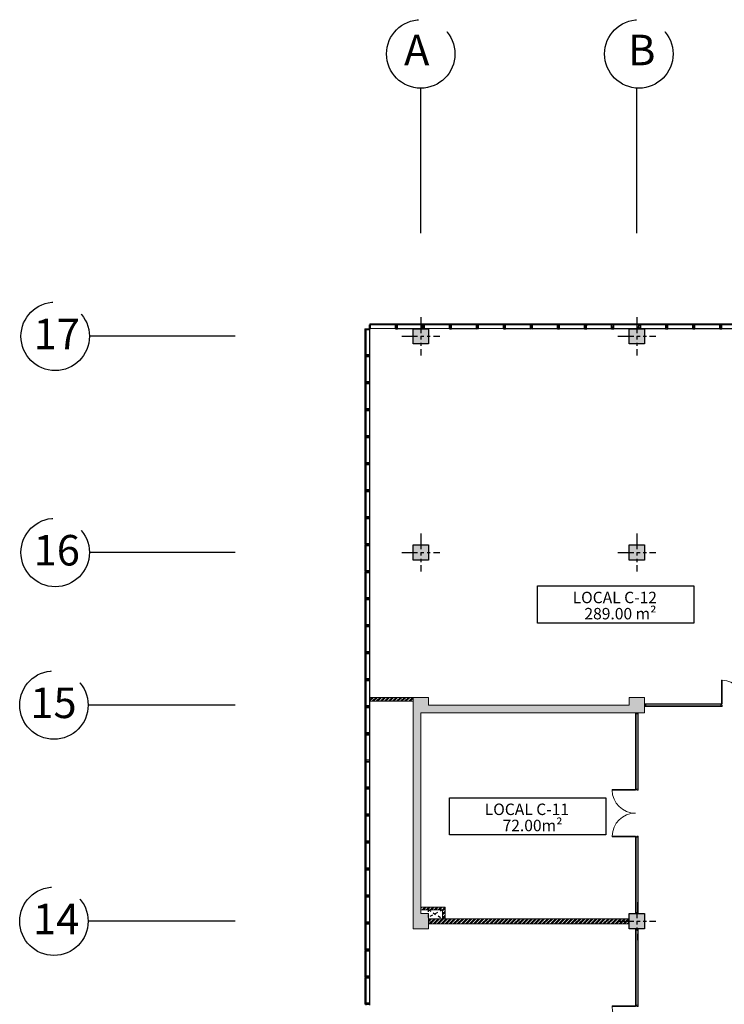
# Model space of a CAD drawing. Units: inches. Extents: x 7431 to 7742, y 2088 to 2248.
# Drawn here: x 7450 to 7478, y 2208 to 2247 of the extents above; entities that cross this region are included whole.
import ezdxf

# ---------------------------------------------------------------- set-up
doc = ezdxf.new("R2010")
doc.units = ezdxf.units.IN
doc.header["$MEASUREMENT"] = 0
doc.linetypes.add('CYPE_RAYA', pattern=[0.225, 0.1125, -0.1125])
doc.linetypes.add('PHANTOM2', pattern=[1.25, 0.625, -0.125, 0.125, -0.125, 0.125, -0.125])
for name, color, linetype, lineweight in [('--HACH MURO', 8, 'Continuous', 0), ('--PAREDES', 5, 'Continuous', 0), ('--VIDRIOS -FACHADA', 143, 'Continuous', 0), ('-MURO HORMIGON', 7, 'Continuous', 0), ('1-VIDRIOS -fachadas', 143, 'Continuous', 0)]:
    doc.layers.add(name, color=color, linetype=linetype, lineweight=lineweight)
for name, color, linetype in [('--TEXTO M2 LOCALES NUEVO', 7, 'Continuous'), ('-COLUMNAS', 2, 'Continuous'), ('-EJES', 252, 'PHANTOM2'), ('-HACH-columnas', 254, 'Continuous'), ('-PATINILLO', 2, 'Continuous'), ('1-Vidrios Fachada estructura', 32, 'Continuous')]:
    doc.layers.add(name, color=color, linetype=linetype)
doc.styles.add('Dj JuNn!oR', font='bgothm.ttf')
doc.styles.get("Standard").update_dxf_attribs({"font": 'arial.ttf'})

# ---------------------------------------------------------------- blocks, each defined once
blk = doc.blocks.new('ejes')
at = {"color": 252, "linetype": 'PHANTOM2'}
for p, q in [((-1829.646, 1123.675), (-1829.646, 1122.175)), ((-1830.396, 1122.925), (-1828.896, 1122.925))]:
    blk.add_line(p, q, dxfattribs=at)
blk = doc.blocks.new('columna redonda')
at = {"layer": '-HACH-columnas'}
h = blk.add_hatch(color=253, dxfattribs=at)
h.dxf.hatch_style = 1
h.paths.add_polyline_path([(-2722.531, 1490.452), (-2721.931, 1490.452), (-2721.931, 1489.852), (-2722.531, 1489.852)])
at = {"layer": '-COLUMNAS'}
blk.add_lwpolyline([(-2722.531, 1490.452), (-2721.931, 1490.452), (-2721.931, 1489.852), (-2722.531, 1489.852)], close=True, dxfattribs=at)
at = {"layer": '-EJES'}
blk.add_blockref('ejes', (-892.584, 367.227), dxfattribs=at)
blk = doc.blocks.new('columna rect')
at = {"layer": '-HACH-columnas'}
h = blk.add_hatch(color=253, dxfattribs=at)
h.dxf.hatch_style = 1
h.paths.add_polyline_path([(-2726.231, 1490.452), (-2725.631, 1490.452), (-2725.631, 1489.852), (-2726.231, 1489.852)])
at = {"layer": '-COLUMNAS'}
blk.add_lwpolyline([(-2726.231, 1490.452), (-2725.631, 1490.452), (-2725.631, 1489.852), (-2726.231, 1489.852)], close=True, dxfattribs=at)
at = {"layer": '-EJES', "color": 252, "linetype": 'PHANTOM2'}
for p, q in [((-2725.931, 1490.902), (-2725.931, 1489.402)), ((-2726.681, 1490.152), (-2725.181, 1490.152))]:
    blk.add_line(p, q, dxfattribs=at)
blk = doc.blocks.new('A$C59444F8B')
at = {"layer": '--VIDRIOS -FACHADA'}
for p, q in [((0.132, 7.521), (0.021, 7.539)), ((0.036, 7.491), (0.918, 4.676)), ((0.084, 7.506), (0.965, 4.691)), ((0.132, 7.521), (1.013, 4.706)), ((1.485, 2.863), (2.367, 0.048)), ((1.533, 2.878), (2.414, 0.063)), ((1.581, 2.893), (2.462, 0.078)), ((2.367, 0.048), (2.477, 0.03))]:
    blk.add_line(p, q, dxfattribs=at)
for points in [[(0.132, 7.521), (0.117, 7.569), (0.021, 7.539), (0.036, 7.491)], [(0.925, 4.652), (0.932, 4.628), (0.05, 4.352), (0.042, 4.376)], [(1.013, 4.706), (1.028, 4.658), (0.98, 4.643), (0.973, 4.667), (0.925, 4.652), (0.918, 4.676)], [(1.478, 2.887), (1.47, 2.911), (0.588, 2.634), (0.595, 2.61)], [(1.581, 2.893), (1.566, 2.941), (1.518, 2.926), (1.525, 2.902), (1.478, 2.887), (1.485, 2.863)], [(2.477, 0.03), (2.462, 0.078), (2.367, 0.048), (2.382, 0)]]:
    blk.add_lwpolyline(points, close=True, dxfattribs=at)
for centre, start, end in [((0.925, 4.652), 198.9334, 287.3847), ((1.478, 2.887), 107.3847, 195.8359)]:
    blk.add_arc(centre, 0.925, start, end, dxfattribs=at)
blk = doc.blocks.new('V02')
at = {"layer": '1-Vidrios Fachada estructura'}
for p, q in [((-136.196, 182.026), (-137.133, 181.733)), ((-137.209, 181.709), (-138.147, 181.415)), ((-137.171, 181.721), (-137.209, 181.709)), ((-137.178, 181.609), (-137.209, 181.709)), ((-137.165, 181.566), (-137.178, 181.609)), ((-137.133, 181.733), (-137.171, 181.721)), ((-137.14, 181.621), (-137.171, 181.721)), ((-137.165, 181.566), (-137.126, 181.578)), ((-137.14, 181.621), (-137.126, 181.578)), ((-137.102, 181.633), (-137.133, 181.733)), ((-137.126, 181.578), (-137.088, 181.59)), ((-137.088, 181.59), (-137.102, 181.633)), ((-136.151, 181.883), (-137.088, 181.59)), ((-138.223, 181.391), (-139.161, 181.098)), ((-138.179, 181.248), (-139.116, 180.955)), ((-138.185, 181.403), (-138.223, 181.391)), ((-138.192, 181.291), (-138.223, 181.391)), ((-138.179, 181.248), (-138.192, 181.291)), ((-138.147, 181.415), (-138.185, 181.403)), ((-138.185, 181.403), (-138.154, 181.303)), ((-138.179, 181.248), (-138.14, 181.26)), ((-138.14, 181.26), (-138.154, 181.303)), ((-138.116, 181.315), (-138.147, 181.415)), ((-138.14, 181.26), (-138.102, 181.272)), ((-138.102, 181.272), (-138.116, 181.315)), ((-137.165, 181.566), (-138.102, 181.272)), ((-139.237, 181.074), (-140.175, 180.78)), ((-139.193, 180.931), (-140.13, 180.637)), ((-139.199, 181.086), (-139.237, 181.074)), ((-139.206, 180.974), (-139.237, 181.074)), ((-139.193, 180.931), (-139.206, 180.974)), ((-139.161, 181.098), (-139.199, 181.086)), ((-139.168, 180.986), (-139.199, 181.086)), ((-139.193, 180.931), (-139.154, 180.943)), ((-139.168, 180.986), (-139.154, 180.943)), ((-139.13, 180.998), (-139.161, 181.098)), ((-139.154, 180.943), (-139.116, 180.955)), ((-139.116, 180.955), (-139.13, 180.998)), ((-141.265, 180.439), (-142.203, 180.146)), ((-141.227, 180.451), (-141.265, 180.439)), ((-141.234, 180.339), (-141.265, 180.439)), ((-141.189, 180.463), (-141.227, 180.451)), ((-141.227, 180.451), (-141.196, 180.351)), ((-140.251, 180.757), (-141.189, 180.463)), ((-141.158, 180.363), (-141.189, 180.463)), ((-140.207, 180.613), (-141.144, 180.32)), ((-140.213, 180.768), (-140.251, 180.757)), ((-140.22, 180.656), (-140.251, 180.757)), ((-140.207, 180.613), (-140.22, 180.656)), ((-140.175, 180.78), (-140.213, 180.768)), ((-140.213, 180.768), (-140.182, 180.668)), ((-140.207, 180.613), (-140.168, 180.625)), ((-140.168, 180.625), (-140.182, 180.668)), ((-140.144, 180.68), (-140.175, 180.78)), ((-140.168, 180.625), (-140.13, 180.637)), ((-140.13, 180.637), (-140.144, 180.68)), ((-142.279, 180.122), (-143.217, 179.828)), ((-142.241, 180.134), (-142.279, 180.122)), ((-142.248, 180.021), (-142.279, 180.122)), ((-142.203, 180.146), (-142.241, 180.134)), ((-142.241, 180.134), (-142.21, 180.033)), ((-142.196, 179.99), (-142.21, 180.033)), ((-142.172, 180.045), (-142.203, 180.146)), ((-142.158, 180.002), (-142.172, 180.045)), ((-141.221, 180.296), (-142.158, 180.002)), ((-141.221, 180.296), (-141.234, 180.339)), ((-141.221, 180.296), (-141.182, 180.308)), ((-141.182, 180.308), (-141.196, 180.351)), ((-141.182, 180.308), (-141.144, 180.32)), ((-141.144, 180.32), (-141.158, 180.363)), ((-143.293, 179.804), (-144.231, 179.511)), ((-143.248, 179.661), (-144.186, 179.367)), ((-143.255, 179.816), (-143.293, 179.804)), ((-143.262, 179.704), (-143.293, 179.804)), ((-143.248, 179.661), (-143.262, 179.704)), ((-143.217, 179.828), (-143.255, 179.816)), ((-143.255, 179.816), (-143.224, 179.716)), ((-143.248, 179.661), (-143.21, 179.673)), ((-143.21, 179.673), (-143.224, 179.716)), ((-143.186, 179.728), (-143.217, 179.828)), ((-143.21, 179.673), (-143.172, 179.685)), ((-143.172, 179.685), (-143.186, 179.728)), ((-142.234, 179.978), (-143.172, 179.685)), ((-142.234, 179.978), (-142.248, 180.021)), ((-142.234, 179.978), (-142.196, 179.99)), ((-142.196, 179.99), (-142.158, 180.002)), ((-144.307, 179.487), (-145.245, 179.193)), ((-144.262, 179.344), (-145.2, 179.05)), ((-144.269, 179.499), (-144.307, 179.487)), ((-144.276, 179.386), (-144.307, 179.487)), ((-144.262, 179.344), (-144.276, 179.386)), ((-144.231, 179.511), (-144.269, 179.499)), ((-144.269, 179.499), (-144.238, 179.398)), ((-144.262, 179.344), (-144.224, 179.356)), ((-144.224, 179.356), (-144.238, 179.398)), ((-144.2, 179.41), (-144.231, 179.511)), ((-144.224, 179.356), (-144.186, 179.367)), ((-144.186, 179.367), (-144.2, 179.41)), ((-146.259, 178.876), (-146.297, 178.864)), ((-145.321, 179.169), (-146.259, 178.876)), ((-146.227, 178.775), (-146.259, 178.876)), ((-145.276, 179.026), (-146.214, 178.733)), ((-145.283, 179.181), (-145.321, 179.169)), ((-145.29, 179.069), (-145.321, 179.169)), ((-145.276, 179.026), (-145.29, 179.069)), ((-145.245, 179.193), (-145.283, 179.181)), ((-145.252, 179.081), (-145.283, 179.181)), ((-145.276, 179.026), (-145.238, 179.038)), ((-145.252, 179.081), (-145.238, 179.038)), ((-145.213, 179.093), (-145.245, 179.193)), ((-145.238, 179.038), (-145.2, 179.05)), ((-145.2, 179.05), (-145.213, 179.093)), ((-147.349, 178.534), (-148.287, 178.241)), ((-147.311, 178.546), (-147.349, 178.534)), ((-147.318, 178.434), (-147.349, 178.534)), ((-147.273, 178.558), (-147.311, 178.546)), ((-147.28, 178.446), (-147.311, 178.546)), ((-146.335, 178.852), (-147.273, 178.558)), ((-147.241, 178.458), (-147.273, 178.558)), ((-146.29, 178.709), (-147.228, 178.415)), ((-146.297, 178.864), (-146.335, 178.852)), ((-146.304, 178.752), (-146.335, 178.852)), ((-146.29, 178.709), (-146.304, 178.752)), ((-146.297, 178.864), (-146.266, 178.764)), ((-146.29, 178.709), (-146.252, 178.721)), ((-146.252, 178.721), (-146.266, 178.764)), ((-146.252, 178.721), (-146.214, 178.733)), ((-146.214, 178.733), (-146.227, 178.775)), ((-148.363, 178.217), (-149.301, 177.923)), ((-148.325, 178.229), (-148.363, 178.217)), ((-148.332, 178.117), (-148.363, 178.217)), ((-148.318, 178.074), (-148.332, 178.117)), ((-148.287, 178.241), (-148.325, 178.229)), ((-148.325, 178.229), (-148.294, 178.129)), ((-148.28, 178.086), (-148.294, 178.129)), ((-148.255, 178.141), (-148.287, 178.241)), ((-148.28, 178.086), (-148.242, 178.098)), ((-148.242, 178.098), (-148.255, 178.141)), ((-147.304, 178.391), (-148.242, 178.098)), ((-147.304, 178.391), (-147.318, 178.434)), ((-147.304, 178.391), (-147.266, 178.403)), ((-147.28, 178.446), (-147.266, 178.403)), ((-147.266, 178.403), (-147.228, 178.415)), ((-147.228, 178.415), (-147.241, 178.458)), ((-149.377, 177.899), (-150.315, 177.606)), ((-149.332, 177.756), (-150.27, 177.463)), ((-149.339, 177.911), (-149.377, 177.899)), ((-149.346, 177.799), (-149.377, 177.899)), ((-149.332, 177.756), (-149.346, 177.799)), ((-149.301, 177.923), (-149.339, 177.911)), ((-149.339, 177.911), (-149.308, 177.811)), ((-149.332, 177.756), (-149.294, 177.768)), ((-149.294, 177.768), (-149.308, 177.811)), ((-149.269, 177.823), (-149.301, 177.923)), ((-149.294, 177.768), (-149.256, 177.78)), ((-149.256, 177.78), (-149.269, 177.823)), ((-148.318, 178.074), (-149.256, 177.78)), ((-148.318, 178.074), (-148.28, 178.086)), ((-150.315, 177.606), (-150.353, 177.594)), ((-150.308, 177.451), (-150.353, 177.594)), ((-150.27, 177.463), (-150.315, 177.606)), ((-150.308, 177.451), (-150.27, 177.463))]:
    blk.add_line(p, q, dxfattribs=at)
blk = doc.blocks.new('V03')
at = {"layer": '1-Vidrios Fachada estructura'}
for p, q in [((-150.451, 177.406), (-150.308, 177.451)), ((-150.451, 177.406), (-150.439, 177.368)), ((-150.296, 177.413), (-150.439, 177.368)), ((-150.439, 177.368), (-150.146, 176.43)), ((-150.308, 177.451), (-150.296, 177.413)), ((-150.296, 177.413), (-150.003, 176.475)), ((-150.003, 176.475), (-150.146, 176.43)), ((-150.146, 176.43), (-150.134, 176.392)), ((-150.134, 176.392), (-149.991, 176.437)), ((-150.134, 176.392), (-150.122, 176.354)), ((-149.979, 176.399), (-150.122, 176.354)), ((-150.122, 176.354), (-149.828, 175.416)), ((-150.003, 176.475), (-149.991, 176.437)), ((-149.991, 176.437), (-149.979, 176.399)), ((-149.979, 176.399), (-149.685, 175.461)), ((-149.685, 175.461), (-149.828, 175.416)), ((-149.828, 175.416), (-149.816, 175.378)), ((-149.816, 175.378), (-149.673, 175.423)), ((-149.661, 175.385), (-149.804, 175.34)), ((-149.685, 175.461), (-149.673, 175.423)), ((-149.673, 175.423), (-149.661, 175.385)), ((-149.661, 175.385), (-149.368, 174.447)), ((-149.816, 175.378), (-149.804, 175.34)), ((-149.804, 175.34), (-149.511, 174.402)), ((-149.368, 174.447), (-149.511, 174.402)), ((-149.511, 174.402), (-149.499, 174.364)), ((-149.356, 174.409), (-149.499, 174.364)), ((-149.499, 174.364), (-149.487, 174.326)), ((-149.344, 174.371), (-149.487, 174.326)), ((-149.487, 174.326), (-149.193, 173.388)), ((-149.368, 174.447), (-149.356, 174.409)), ((-149.356, 174.409), (-149.344, 174.371)), ((-149.344, 174.371), (-149.05, 173.433)), ((-149.05, 173.433), (-149.193, 173.388)), ((-149.193, 173.388), (-149.181, 173.35)), ((-149.181, 173.35), (-149.038, 173.395)), ((-149.181, 173.35), (-149.169, 173.312)), ((-149.026, 173.357), (-149.169, 173.312)), ((-149.169, 173.312), (-148.876, 172.374)), ((-149.05, 173.433), (-149.038, 173.395)), ((-149.038, 173.395), (-149.026, 173.357)), ((-149.026, 173.357), (-148.733, 172.419)), ((-148.733, 172.419), (-148.876, 172.374)), ((-148.876, 172.374), (-148.864, 172.336)), ((-148.721, 172.381), (-148.864, 172.336)), ((-148.864, 172.336), (-148.852, 172.298)), ((-148.709, 172.343), (-148.852, 172.298)), ((-148.852, 172.298), (-148.558, 171.36)), ((-148.733, 172.419), (-148.721, 172.381)), ((-148.721, 172.381), (-148.709, 172.343)), ((-148.709, 172.343), (-148.415, 171.405)), ((-148.415, 171.405), (-148.558, 171.36)), ((-148.558, 171.36), (-148.546, 171.322)), ((-148.546, 171.322), (-148.403, 171.367)), ((-148.546, 171.322), (-148.534, 171.284)), ((-148.391, 171.329), (-148.534, 171.284)), ((-148.534, 171.284), (-148.241, 170.346)), ((-148.415, 171.405), (-148.403, 171.367)), ((-148.403, 171.367), (-148.391, 171.329)), ((-148.391, 171.329), (-148.098, 170.391)), ((-148.098, 170.391), (-148.241, 170.346)), ((-148.229, 170.308), (-148.086, 170.353)), ((-148.098, 170.391), (-148.086, 170.353)), ((-148.086, 170.353), (-148.074, 170.315)), ((-148.241, 170.346), (-148.229, 170.308)), ((-148.229, 170.308), (-148.217, 170.27)), ((-148.074, 170.315), (-148.217, 170.27)), ((-148.217, 170.27), (-147.923, 169.332)), ((-148.074, 170.315), (-147.78, 169.377)), ((-147.78, 169.377), (-147.923, 169.332)), ((-147.923, 169.332), (-147.912, 169.294)), ((-147.912, 169.294), (-147.768, 169.339)), ((-147.912, 169.294), (-147.9, 169.256)), ((-147.756, 169.301), (-147.9, 169.256)), ((-147.9, 169.256), (-147.606, 168.318)), ((-147.78, 169.377), (-147.768, 169.339)), ((-147.768, 169.339), (-147.756, 169.301)), ((-147.756, 169.301), (-147.463, 168.363)), ((-147.463, 168.363), (-147.606, 168.318)), ((-147.606, 168.318), (-147.594, 168.28)), ((-147.451, 168.325), (-147.594, 168.28)), ((-147.594, 168.28), (-147.582, 168.242)), ((-147.439, 168.287), (-147.582, 168.242)), ((-147.582, 168.242), (-147.289, 167.304)), ((-147.463, 168.363), (-147.451, 168.325)), ((-147.451, 168.325), (-147.439, 168.287)), ((-147.439, 168.287), (-147.145, 167.349)), ((-147.145, 167.349), (-147.289, 167.304)), ((-147.289, 167.304), (-147.277, 167.266)), ((-147.277, 167.266), (-147.133, 167.311)), ((-147.277, 167.266), (-147.265, 167.228)), ((-147.121, 167.273), (-147.265, 167.228)), ((-147.145, 167.349), (-147.133, 167.311)), ((-147.133, 167.311), (-147.121, 167.273)), ((-147.121, 167.273), (-146.828, 166.335)), ((-147.265, 167.228), (-146.971, 166.29)), ((-146.828, 166.335), (-146.971, 166.29)), ((-146.971, 166.29), (-146.959, 166.252)), ((-146.816, 166.297), (-146.959, 166.252)), ((-146.959, 166.252), (-146.947, 166.214)), ((-146.804, 166.259), (-146.947, 166.214)), ((-146.947, 166.214), (-146.654, 165.277)), ((-146.828, 166.335), (-146.816, 166.297)), ((-146.816, 166.297), (-146.804, 166.259)), ((-146.804, 166.259), (-146.51, 165.321)), ((-146.51, 165.321), (-146.654, 165.277)), ((-146.51, 165.321), (-146.499, 165.283)), ((-146.654, 165.277), (-146.642, 165.238)), ((-146.642, 165.238), (-146.499, 165.283)), ((-146.642, 165.238), (-146.63, 165.2)), ((-146.487, 165.245), (-146.63, 165.2)), ((-146.63, 165.2), (-146.512, 164.825)), ((-146.499, 165.283), (-146.487, 165.245)), ((-146.487, 165.245), (-146.369, 164.87)), ((-146.512, 164.825), (-146.336, 164.263)), ((-146.369, 164.87), (-146.193, 164.307)), ((-146.193, 164.307), (-146.336, 164.263)), ((-146.336, 164.263), (-146.324, 164.224)), ((-146.324, 164.224), (-146.181, 164.269)), ((-146.324, 164.224), (-146.312, 164.186)), ((-146.169, 164.231), (-146.312, 164.186)), ((-146.312, 164.186), (-146.019, 163.249)), ((-146.193, 164.307), (-146.181, 164.269)), ((-146.181, 164.269), (-146.169, 164.231)), ((-146.169, 164.231), (-145.876, 163.293)), ((-145.876, 163.293), (-146.019, 163.249)), ((-146.019, 163.249), (-146.007, 163.21)), ((-145.864, 163.255), (-146.007, 163.21)), ((-146.007, 163.21), (-145.995, 163.172)), ((-145.852, 163.217), (-145.995, 163.172)), ((-145.995, 163.172), (-145.701, 162.235)), ((-145.876, 163.293), (-145.864, 163.255)), ((-145.864, 163.255), (-145.852, 163.217)), ((-145.852, 163.217), (-145.558, 162.279)), ((-145.558, 162.279), (-145.701, 162.235)), ((-145.701, 162.235), (-145.689, 162.196)), ((-145.546, 162.241), (-145.689, 162.196)), ((-145.558, 162.279), (-145.546, 162.241)), ((-145.546, 162.241), (-145.534, 162.203)), ((-145.689, 162.196), (-145.677, 162.158)), ((-145.534, 162.203), (-145.677, 162.158)), ((-145.677, 162.158), (-145.384, 161.221)), ((-145.534, 162.203), (-145.241, 161.265)), ((-145.241, 161.265), (-145.384, 161.221)), ((-145.384, 161.221), (-145.372, 161.182)), ((-145.372, 161.182), (-145.229, 161.227)), ((-145.372, 161.182), (-145.36, 161.144)), ((-145.217, 161.189), (-145.36, 161.144)), ((-145.36, 161.144), (-145.066, 160.207)), ((-145.241, 161.265), (-145.229, 161.227)), ((-145.229, 161.227), (-145.217, 161.189)), ((-145.217, 161.189), (-144.923, 160.252)), ((-144.923, 160.252), (-145.066, 160.207)), ((-145.066, 160.207), (-145.054, 160.169)), ((-145.054, 160.169), (-144.911, 160.213)), ((-145.054, 160.169), (-145.042, 160.13)), ((-144.899, 160.175), (-145.042, 160.13)), ((-145.042, 160.13), (-144.749, 159.193)), ((-144.923, 160.252), (-144.911, 160.213)), ((-144.911, 160.213), (-144.899, 160.175)), ((-144.899, 160.175), (-144.606, 159.238)), ((-144.606, 159.238), (-144.749, 159.193)), ((-144.749, 159.193), (-144.737, 159.155)), ((-144.737, 159.155), (-144.594, 159.199)), ((-144.737, 159.155), (-144.725, 159.116)), ((-144.582, 159.161), (-144.725, 159.116)), ((-144.606, 159.238), (-144.594, 159.199)), ((-144.594, 159.199), (-144.582, 159.161)), ((-144.582, 159.161), (-144.288, 158.224)), ((-144.725, 159.116), (-144.431, 158.179)), ((-144.288, 158.224), (-144.431, 158.179)), ((-144.431, 158.179), (-144.419, 158.141)), ((-144.276, 158.185), (-144.419, 158.141)), ((-144.419, 158.141), (-144.407, 158.102)), ((-144.264, 158.147), (-144.407, 158.102)), ((-144.407, 158.102), (-144.114, 157.165)), ((-144.288, 158.224), (-144.276, 158.185)), ((-144.276, 158.185), (-144.264, 158.147)), ((-144.264, 158.147), (-143.971, 157.21)), ((-143.971, 157.21), (-144.114, 157.165)), ((-143.971, 157.21), (-143.959, 157.171)), ((-144.114, 157.165), (-144.102, 157.127)), ((-143.959, 157.171), (-144.102, 157.127)), ((-144.102, 157.127), (-144.09, 157.088)), ((-143.947, 157.133), (-144.09, 157.088)), ((-144.09, 157.088), (-143.796, 156.151)), ((-143.959, 157.171), (-143.947, 157.133)), ((-143.947, 157.133), (-143.653, 156.196)), ((-143.653, 156.196), (-143.796, 156.151)), ((-143.796, 156.151), (-143.785, 156.113)), ((-143.785, 156.113), (-143.641, 156.157)), ((-143.785, 156.113), (-143.773, 156.074)), ((-143.629, 156.119), (-143.773, 156.074)), ((-143.773, 156.074), (-143.479, 155.137)), ((-143.653, 156.196), (-143.641, 156.157)), ((-143.641, 156.157), (-143.629, 156.119)), ((-143.629, 156.119), (-143.336, 155.182)), ((-143.336, 155.182), (-143.479, 155.137)), ((-143.479, 155.137), (-143.467, 155.099)), ((-143.467, 155.099), (-143.324, 155.144)), ((-143.467, 155.099), (-143.455, 155.061)), ((-143.312, 155.105), (-143.455, 155.061)), ((-143.455, 155.061), (-143.162, 154.123)), ((-143.336, 155.182), (-143.324, 155.144)), ((-143.324, 155.144), (-143.312, 155.105)), ((-143.312, 155.105), (-143.018, 154.168)), ((-143.018, 154.168), (-143.162, 154.123)), ((-143.162, 154.123), (-143.15, 154.085)), ((-143.15, 154.085), (-143.006, 154.13)), ((-142.995, 154.091), (-143.138, 154.047)), ((-143.018, 154.168), (-143.006, 154.13)), ((-143.006, 154.13), (-142.995, 154.091)), ((-142.995, 154.091), (-142.701, 153.154)), ((-143.15, 154.085), (-143.138, 154.047)), ((-143.138, 154.047), (-142.844, 153.109)), ((-142.701, 153.154), (-142.844, 153.109)), ((-142.844, 153.109), (-142.832, 153.071)), ((-142.689, 153.116), (-142.832, 153.071)), ((-142.832, 153.071), (-142.82, 153.033)), ((-142.677, 153.077), (-142.82, 153.033)), ((-142.82, 153.033), (-142.527, 152.095)), ((-142.701, 153.154), (-142.689, 153.116)), ((-142.689, 153.116), (-142.677, 153.077)), ((-142.677, 153.077), (-142.383, 152.14)), ((-142.383, 152.14), (-142.527, 152.095)), ((-142.527, 152.095), (-142.515, 152.057)), ((-142.515, 152.057), (-142.372, 152.102)), ((-142.515, 152.057), (-142.503, 152.019)), ((-142.383, 152.14), (-142.372, 152.102)), ((-142.372, 152.102), (-142.36, 152.063))]:
    blk.add_line(p, q, dxfattribs=at)
blk = doc.blocks.new('c06')
at = {"layer": '1-VIDRIOS -fachadas'}
for p, q in [((-136.175, 182.07), (-137.175, 181.757)), ((-136.166, 182.042), (-137.166, 181.729)), ((-137.189, 181.753), (-138.189, 181.44)), ((-137.18, 181.724), (-138.18, 181.411)), ((-137.18, 181.724), (-137.189, 181.753)), ((-137.175, 181.757), (-137.166, 181.729)), ((-138.203, 181.436), (-139.203, 181.123)), ((-138.194, 181.407), (-139.194, 181.094)), ((-138.194, 181.407), (-138.203, 181.436)), ((-138.189, 181.44), (-138.18, 181.411)), ((-139.217, 181.118), (-140.217, 180.805)), ((-140.217, 180.805), (-140.208, 180.776)), ((-139.208, 181.089), (-140.208, 180.776)), ((-139.208, 181.089), (-139.217, 181.118)), ((-139.203, 181.123), (-139.194, 181.094)), ((-141.245, 180.483), (-142.245, 180.17)), ((-141.236, 180.455), (-142.236, 180.142)), ((-141.236, 180.455), (-141.245, 180.483)), ((-140.231, 180.801), (-141.231, 180.488)), ((-141.231, 180.488), (-141.222, 180.459)), ((-140.222, 180.772), (-141.222, 180.459)), ((-140.222, 180.772), (-140.231, 180.801)), ((-142.259, 180.166), (-143.259, 179.853)), ((-142.25, 180.137), (-143.25, 179.824)), ((-142.25, 180.137), (-142.259, 180.166)), ((-142.245, 180.17), (-142.236, 180.142)), ((-143.273, 179.848), (-144.273, 179.535)), ((-143.264, 179.82), (-144.264, 179.507)), ((-143.264, 179.82), (-143.273, 179.848)), ((-143.259, 179.853), (-143.25, 179.824)), ((-144.287, 179.531), (-145.287, 179.218)), ((-144.278, 179.502), (-145.278, 179.189)), ((-144.278, 179.502), (-144.287, 179.531)), ((-144.273, 179.535), (-144.264, 179.507)), ((-146.315, 178.896), (-147.315, 178.583)), ((-146.306, 178.867), (-147.306, 178.554)), ((-146.306, 178.867), (-146.315, 178.896)), ((-145.301, 179.213), (-146.301, 178.9)), ((-146.301, 178.9), (-146.292, 178.872)), ((-145.292, 179.185), (-146.292, 178.872)), ((-145.292, 179.185), (-145.301, 179.213)), ((-145.287, 179.218), (-145.278, 179.189)), ((-147.329, 178.578), (-148.329, 178.265)), ((-147.32, 178.55), (-148.32, 178.237)), ((-147.32, 178.55), (-147.329, 178.578)), ((-147.315, 178.583), (-147.306, 178.554)), ((-148.343, 178.261), (-149.342, 177.948)), ((-148.334, 178.232), (-149.334, 177.919)), ((-148.334, 178.232), (-148.343, 178.261)), ((-148.329, 178.265), (-148.32, 178.237)), ((-149.357, 177.943), (-150.356, 177.63)), ((-149.348, 177.915), (-150.347, 177.602)), ((-149.348, 177.915), (-149.357, 177.943)), ((-149.342, 177.948), (-149.334, 177.919)), ((-150.356, 177.63), (-150.347, 177.602))]:
    blk.add_line(p, q, dxfattribs=at)
blk = doc.blocks.new('c07')
at = {"layer": '1-VIDRIOS -fachadas'}
for p, q in [((-150.455, 177.397), (-150.483, 177.388)), ((-150.483, 177.388), (-150.17, 176.389)), ((-150.455, 177.397), (-150.142, 176.398)), ((-150.17, 176.389), (-150.142, 176.398)), ((-150.137, 176.383), (-150.166, 176.374)), ((-150.166, 176.374), (-149.853, 175.375)), ((-150.137, 176.383), (-149.824, 175.384)), ((-149.853, 175.375), (-149.824, 175.384)), ((-149.82, 175.369), (-149.848, 175.36)), ((-149.848, 175.36), (-149.536, 174.361)), ((-149.82, 175.369), (-149.507, 174.37)), ((-149.536, 174.361), (-149.507, 174.37)), ((-149.502, 174.355), (-149.531, 174.346)), ((-149.531, 174.346), (-149.218, 173.347)), ((-149.502, 174.355), (-149.189, 173.356)), ((-149.218, 173.347), (-149.189, 173.356)), ((-149.185, 173.341), (-149.214, 173.332)), ((-149.214, 173.332), (-148.901, 172.333)), ((-149.185, 173.341), (-148.872, 172.342)), ((-148.901, 172.333), (-148.872, 172.342)), ((-148.867, 172.327), (-148.896, 172.319)), ((-148.896, 172.319), (-148.583, 171.319)), ((-148.867, 172.327), (-148.554, 171.328)), ((-148.583, 171.319), (-148.554, 171.328)), ((-148.55, 171.314), (-148.579, 171.305)), ((-148.579, 171.305), (-148.266, 170.305)), ((-148.55, 171.314), (-148.237, 170.314)), ((-148.266, 170.305), (-148.237, 170.314)), ((-148.233, 170.3), (-148.261, 170.291)), ((-148.261, 170.291), (-147.948, 169.291)), ((-148.233, 170.3), (-147.92, 169.3)), ((-147.948, 169.291), (-147.92, 169.3)), ((-147.915, 169.286), (-147.944, 169.277)), ((-147.944, 169.277), (-147.631, 168.277)), ((-147.915, 169.286), (-147.602, 168.286)), ((-147.631, 168.277), (-147.602, 168.286)), ((-147.598, 168.272), (-147.626, 168.263)), ((-147.626, 168.263), (-147.313, 167.263)), ((-147.598, 168.272), (-147.285, 167.272)), ((-147.313, 167.263), (-147.285, 167.272)), ((-147.28, 167.258), (-147.309, 167.249)), ((-147.28, 167.258), (-146.967, 166.258)), ((-147.309, 167.249), (-146.996, 166.249)), ((-146.996, 166.249), (-146.967, 166.258)), ((-146.963, 166.244), (-146.991, 166.235)), ((-146.991, 166.235), (-146.678, 165.235)), ((-146.963, 166.244), (-146.65, 165.244)), ((-146.678, 165.235), (-146.65, 165.244)), ((-146.645, 165.23), (-146.674, 165.221)), ((-146.674, 165.221), (-146.361, 164.221)), ((-146.645, 165.23), (-146.332, 164.23)), ((-146.361, 164.221), (-146.332, 164.23)), ((-146.328, 164.216), (-146.356, 164.207)), ((-146.356, 164.207), (-146.043, 163.207)), ((-146.328, 164.216), (-146.015, 163.216)), ((-146.043, 163.207), (-146.015, 163.216)), ((-146.01, 163.202), (-146.039, 163.193)), ((-146.039, 163.193), (-145.726, 162.193)), ((-146.01, 163.202), (-145.697, 162.202)), ((-145.726, 162.193), (-145.697, 162.202)), ((-145.693, 162.188), (-145.722, 162.179)), ((-145.722, 162.179), (-145.409, 161.179)), ((-145.693, 162.188), (-145.38, 161.188)), ((-145.409, 161.179), (-145.38, 161.188)), ((-145.375, 161.174), (-145.404, 161.165)), ((-145.404, 161.165), (-145.091, 160.165)), ((-145.375, 161.174), (-145.062, 160.174)), ((-145.091, 160.165), (-145.062, 160.174)), ((-145.058, 160.16), (-145.087, 160.151)), ((-145.087, 160.151), (-144.774, 159.151)), ((-145.058, 160.16), (-144.745, 159.16)), ((-144.774, 159.151), (-144.745, 159.16)), ((-144.74, 159.146), (-144.769, 159.137)), ((-144.769, 159.137), (-144.456, 158.137)), ((-144.74, 159.146), (-144.428, 158.146)), ((-144.456, 158.137), (-144.428, 158.146)), ((-144.423, 158.132), (-144.452, 158.123)), ((-144.452, 158.123), (-144.139, 157.123)), ((-144.423, 158.132), (-144.11, 157.132)), ((-144.139, 157.123), (-144.11, 157.132)), ((-144.106, 157.118), (-144.134, 157.109)), ((-144.134, 157.109), (-143.821, 156.109)), ((-144.106, 157.118), (-143.793, 156.118)), ((-143.821, 156.109), (-143.793, 156.118)), ((-143.788, 156.104), (-143.817, 156.095)), ((-143.817, 156.095), (-143.504, 155.095)), ((-143.788, 156.104), (-143.475, 155.104)), ((-143.504, 155.095), (-143.475, 155.104)), ((-143.471, 155.09), (-143.499, 155.081)), ((-143.499, 155.081), (-143.186, 154.081)), ((-143.471, 155.09), (-143.158, 154.09)), ((-143.186, 154.081), (-143.158, 154.09)), ((-143.153, 154.076), (-143.182, 154.067)), ((-143.182, 154.067), (-142.869, 153.067)), ((-143.153, 154.076), (-142.84, 153.076)), ((-142.869, 153.067), (-142.84, 153.076)), ((-142.836, 153.062), (-142.864, 153.053)), ((-142.864, 153.053), (-142.551, 152.054)), ((-142.836, 153.062), (-142.523, 152.062)), ((-142.551, 152.054), (-142.523, 152.062))]:
    blk.add_line(p, q, dxfattribs=at)

msp = doc.modelspace()

# ---------------------------------------------------------------- hatches: boundary and pattern name
at = {"layer": '--HACH MURO', "lineweight": 0, "ltscale": 2, "true_color": 0x636466}
h = msp.add_hatch(dxfattribs=at)
h.set_pattern_fill('ANSI32', color=251, scale=0.3, angle=-0.0005)
h.set_pattern_definition([(44.99947, (7363.3182, 2080.48956), (-0.079548774, 0.07955025), []), (44.99947, (7363.37123, 2080.48956), (-0.079548774, 0.07955025), [])])
h.paths.add_polyline_path([(7463.761, 2220.486), (7463.761, 2220.336), (7465.476, 2220.336), (7465.476, 2220.486)])
h = msp.add_hatch(dxfattribs=at)
h.set_pattern_fill('ANSI32', color=251, scale=0.3, angle=-0.0005)
h.set_pattern_definition([(44.99947, (7365.43316, 2088.98954), (-0.079548774, 0.07955025), []), (44.99947, (7365.48619, 2088.98954), (-0.079548774, 0.07955025), [])])
h.paths.add_polyline_path([(7465.776, 2212.236), (7465.776, 2212.136), (7466.734, 2212.136), (7466.734, 2212.236)])
h = msp.add_hatch(dxfattribs=at)
h.set_pattern_fill('ANSI32', color=251, scale=0.3, angle=-0.0005)
h.set_pattern_definition([(44.99947, (7364.47572, 2088.98955), (-0.079548774, 0.07955025), []), (44.99947, (7364.52875, 2088.98955), (-0.079548774, 0.07955025), [])])
h.paths.add_polyline_path([(7466.634, 2212.136), (7466.634, 2211.786), (7466.734, 2211.786), (7466.734, 2212.136)])
h = msp.add_hatch(dxfattribs=at)
h.set_pattern_fill('ANSI32', color=251, scale=0.3, angle=-0.0005)
h.set_pattern_definition([(44.99947, (7363.31875, 2139.98956), (-0.07954877, 0.07955025), []), (44.99947, (7363.37179, 2139.98956), (-0.07954877, 0.07955025), [])])
h.paths.add_polyline_path([(7466.076, 2211.786), (7473.976, 2211.786), (7473.976, 2211.586), (7466.076, 2211.586)])
at = {"layer": '-MURO HORMIGON'}
h = msp.add_hatch(color=256, dxfattribs=at)
h.dxf.hatch_style = 1
h.paths.add_polyline_path([(7465.476, 2211.386), (7466.076, 2211.386), (7466.076, 2211.986), (7465.776, 2211.986), (7465.776, 2219.886), (7474.576, 2219.886), (7474.576, 2220.486), (7473.976, 2220.486), (7473.976, 2220.186), (7466.076, 2220.186), (7466.076, 2220.486), (7465.476, 2220.486)])

# ---------------------------------------------------------------- linework, layer by layer
at = {"layer": '--PAREDES'}
for points in [[(7463.761, 2234.986), (7463.761, 2234.786)], [(7465.476, 2220.486), (7463.761, 2220.486)], [(7465.476, 2220.336), (7463.761, 2220.336)], [(7465.776, 2212.236), (7465.776, 2212.136), (7466.734, 2212.136), (7466.734, 2212.236), (7465.776, 2212.236)], [(7466.634, 2212.136), (7466.634, 2211.786), (7466.734, 2211.786), (7466.734, 2212.136), (7466.634, 2212.136)], [(7466.076, 2211.786), (7473.976, 2211.786), (7473.976, 2211.586), (7466.076, 2211.586), (7466.076, 2211.786)]]:
    msp.add_lwpolyline(points, dxfattribs=at)
at = {"layer": '--TEXTO M2 LOCALES NUEVO', "color": 251}
for points in [[(7470.371, 2224.87), (7476.519, 2224.87), (7476.519, 2223.408), (7470.371, 2223.408)], [(7466.912, 2216.541), (7473.06, 2216.541), (7473.06, 2215.079), (7466.912, 2215.079)]]:
    msp.add_lwpolyline(points, close=True, dxfattribs=at)
at = {"layer": '-EJES', "ltscale": 10}
for p, q in [((7465.776, 2238.742), (7465.776, 2244.443)), ((7474.276, 2238.742), (7474.276, 2244.445)), ((7474.276, 2238.742), (7474.276, 2244.443)), ((7458.474, 2234.686), (7452.745, 2234.686)), ((7458.473, 2226.186), (7452.745, 2226.186)), ((7458.473, 2220.186), (7452.694, 2220.186)), ((7458.473, 2211.686), (7452.694, 2211.686))]:
    msp.add_line(p, q, dxfattribs=at)
for centre in [(7465.776, 2245.789), (7474.354, 2245.789), (7451.398, 2234.686), (7451.398, 2226.186), (7451.348, 2220.186), (7451.348, 2211.686)]:
    msp.add_circle(centre, 1.346, dxfattribs=at)
at = {"layer": '-MURO HORMIGON'}
msp.add_lwpolyline([(7465.476, 2211.386), (7466.076, 2211.386), (7466.076, 2211.986), (7465.776, 2211.986), (7465.776, 2219.886), (7474.576, 2219.886), (7474.576, 2220.486), (7473.976, 2220.486), (7473.976, 2220.186), (7466.076, 2220.186), (7466.076, 2220.486), (7465.476, 2220.486), (7465.476, 2211.386)], dxfattribs=at)
at = {"layer": '-PATINILLO', "linetype": 'CYPE_RAYA'}
for points in [[(7466.076, 2212.136), (7466.634, 2211.786)], [(7466.634, 2212.136), (7466.076, 2211.836)], [(7466.076, 2211.836), (7466.076, 2212.136)]]:
    msp.add_lwpolyline(points, dxfattribs=at)

# ---------------------------------------------------------------- block references
at = {"layer": '--VIDRIOS -FACHADA', "color": 6}
for p, rotation in [((7475.288, 2222.509), 252.6147994166906), ((7471.953, 2212.698), 342.6147994166906), ((7471.953, 2204.198), 342.6147994166906)]:
    msp.add_blockref('A$C59444F8B', p, dxfattribs=dict(at, rotation=rotation))
at = {"layer": '-COLUMNAS', "color": 0, "rotation": 359.9994681143745}
for name, p in [('columna redonda', (10187.993, 744.509)), ('columna redonda', (10196.493, 744.509)), ('columna rect', (10191.694, 736.009)), ('columna rect', (10200.194, 736.009)), ('columna redonda', (10196.493, 721.509))]:
    msp.add_blockref(name, p, dxfattribs=at)
at = {"layer": '-COLUMNAS', "rotation": 359.9994681143745}
msp.add_blockref('columna rect', (10191.694, 736.009), dxfattribs=at)
at = {"layer": '1-VIDRIOS -fachadas', "color": 1, "rotation": 342.6147994166906}
for name in ['c06', 'c07']:
    msp.add_blockref(name, (7554.182, 2020.731), dxfattribs=at)
at = {"layer": '1-Vidrios Fachada estructura', "rotation": 342.6147994166906}
for name in ['V02', 'V03']:
    msp.add_blockref(name, (7554.182, 2020.731), dxfattribs=at)

# ---------------------------------------------------------------- texts
at = {"layer": '--TEXTO M2 LOCALES NUEVO', "char_height": 0.45054, "width": 30.61894, "attachment_point": 2, "rotation": 359.994, "style": 'Dj JuNn!oR'}
for s, insert in [('{\\fBankGothic Lt BT|b1|i0|c0|p34;LOCAL C-12}', (7473.408, 2224.642)), ('{\\fCentury Gothic|b0|i0|c0|p34;289.00 m²}', (7473.631, 2224.006)), ('{\\fBankGothic Lt BT|b1|i0|c0|p34;LOCAL C-11}', (7469.95, 2216.313)), ('{\\fCentury Gothic|b0|i0|c0|p34;72.00m²}', (7470.173, 2215.677))]:
    msp.add_mtext(s, dxfattribs=dict(at, insert=insert))
at = {"layer": '-EJES', "char_height": 1.2, "attachment_point": 1, "rotation": 359.9995}
for s, insert in [(' A', (7464.753, 2246.544)), ('B', (7473.932, 2246.544)), ('17', (7450.552, 2235.375)), ('16', (7450.552, 2226.875)), ('15', (7450.422, 2220.875)), ('14', (7450.529, 2212.375))]:
    msp.add_mtext_dynamic_manual_height_columns(s, width=2.07765, gutter_width=1, heights=[1.435], dxfattribs=dict(at, insert=insert))

doc.saveas('drawing.dxf')
